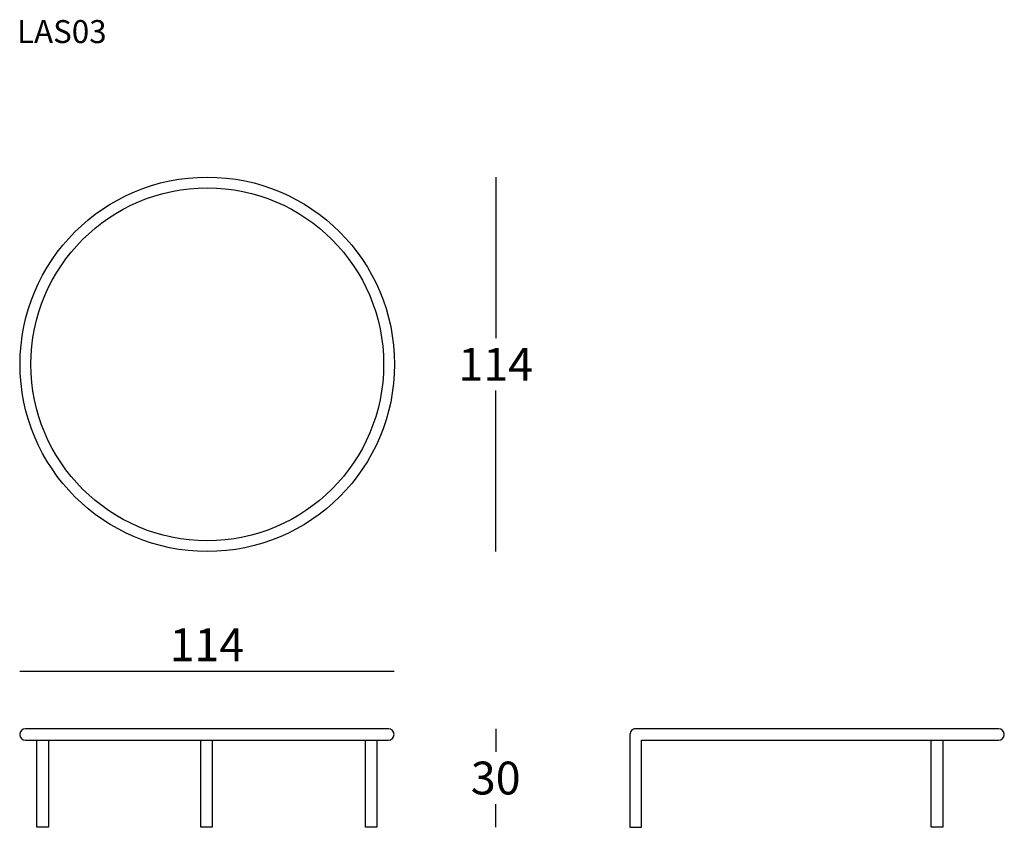
# Model space of a CAD drawing. Extents: x -6030 to -5731, y -753 to -507.
import ezdxf

# ---------------------------------------------------------------- set-up
doc = ezdxf.new("R2010")
doc.units = 0
doc.header["$LTSCALE"] = 0.1
doc.header["$MEASUREMENT"] = 0
doc.header["$PDMODE"] = 2
doc.header["$PDSIZE"] = 0.05
for name, color, linetype in [('CARTOUCHE', 7, 'Continuous'), ('profili', 7, 'Continuous'), ('QUOTE', 7, 'Continuous')]:
    doc.layers.add(name, color=color, linetype=linetype)
doc.styles.add('glas', font='txt')
doc.styles.add('SIMPLEX', font='simplex', dxfattribs={"width": 0.8, "height": 10})
doc.dimstyles.new('GLAS', dxfattribs={"dimtxt": 10, "dimasz": 10, "dimexe": 0.18, "dimexo": 0.0625, "dimgap": 3, "dimtad": 1, "dimtih": 1, "dimtoh": 1, "dimdec": 0, "dimzin": 0, "dimdsep": 46, "dimtxsty": 'SIMPLEX', "dimblk": 'NONE', "dimcen": 0, "dimse1": 1, "dimse2": 1, "dimadec": 0, "dimazin": 0, "dimtfac": 1, "dimtdec": 0, "dimtofl": 0, "dimtmove": 0, "dimatfit": 3, "dimldrblk": 'NONE', "dimfxl": 1, "dimtolj": 1, "dimtzin": 0, "dimarcsym": 0})

# ---------------------------------------------------------------- blocks, each defined once
blk = doc.blocks.new('LAS03_TOP')
at = {"layer": 'profili'}
for radius in [57, 53.7]:
    blk.add_circle((-5626.42, -481.24), radius, dxfattribs=at)
blk = doc.blocks.new('*D13')
at = {"layer": 'DEFPOINTS', "color": 0, "lineweight": 0, "transparency": 16777216}
for p in [(-5916.36, -705.54), (-6030.36, -724.86), (-5916.36, -724.86)]:
    blk.add_point(p, dxfattribs=at)
at = {"layer": 'QUOTE', "color": 0, "lineweight": -2, "transparency": 16777216}
blk.add_line((-6030.36, -705.54), (-5916.36, -705.54), dxfattribs=at)
at = {"layer": 'QUOTE', "color": 0, "transparency": 16777216, "insert": (-5973.36, -697.54), "char_height": 10, "attachment_point": 5, "style": 'glas'}
blk.add_mtext('\\A1;114', dxfattribs=at)
blk = doc.blocks.new('_None')
blk = doc.blocks.new('*D15')
at = {"layer": 'DEFPOINTS', "color": 0, "lineweight": 0, "transparency": 16777216}
for p in [(-5973.25, -555.15), (-5885.43, -555.15), (-5973.25, -669.15)]:
    blk.add_point(p, dxfattribs=at)
at = {"layer": 'QUOTE', "color": 0, "lineweight": -2, "transparency": 16777216}
for p, q in [((-5885.43, -555.15), (-5885.43, -604.15)), ((-5885.43, -669.15), (-5885.43, -620.15))]:
    blk.add_line(p, q, dxfattribs=at)
at = {"layer": 'QUOTE', "color": 0, "transparency": 16777216, "insert": (-5885.43, -612.15), "char_height": 10, "attachment_point": 5, "style": 'glas'}
blk.add_mtext('\\A1;114', dxfattribs=at)
blk = doc.blocks.new('LAS03_FRONT')
at = {"layer": 'profili', "flags": 128}
blk.add_lwpolyline([(-6028.61, -723.11, 1), (-6028.61, -726.61), (-5918.11, -726.61, 1), (-5918.11, -723.11)], format="xyb", close=True, dxfattribs=at)
for points in [[(-6021.61, -726.61), (-6021.61, -753.11), (-6025.11, -753.11), (-6025.11, -726.61)], [(-5971.74, -726.61), (-5971.74, -753.11), (-5975.24, -753.11), (-5975.24, -726.61)], [(-5921.61, -726.61), (-5921.61, -753.11), (-5925.11, -753.11), (-5925.11, -726.61)]]:
    blk.add_lwpolyline(points, dxfattribs=at)
blk = doc.blocks.new('*D17')
at = {"layer": 'DEFPOINTS', "color": 0, "lineweight": 0, "transparency": 16777216}
for p in [(-5921.61, -723.11), (-5885.43, -723.11), (-5921.61, -753.11)]:
    blk.add_point(p, dxfattribs=at)
at = {"layer": 'QUOTE', "color": 0, "lineweight": -2, "transparency": 16777216}
for p, q in [((-5885.43, -723.11), (-5885.43, -730.11)), ((-5885.43, -753.11), (-5885.43, -746.11))]:
    blk.add_line(p, q, dxfattribs=at)
at = {"layer": 'QUOTE', "color": 0, "transparency": 16777216, "insert": (-5885.43, -738.11), "char_height": 10, "attachment_point": 5, "style": 'glas'}
blk.add_mtext('\\A1;30', dxfattribs=at)
blk = doc.blocks.new('LAS03_SIDE')
at = {"layer": 'profili', "flags": 128}
blk.add_lwpolyline([(-5842.82, -723.11, 0.414214), (-5844.57, -724.86), (-5844.57, -753.11), (-5841.07, -753.11), (-5841.07, -726.61), (-5732.32, -726.61, 1), (-5732.32, -723.11)], format="xyb", close=True, dxfattribs=at)
blk.add_lwpolyline([(-5749.32, -726.61), (-5749.32, -753.11), (-5752.82, -753.11), (-5752.82, -726.61)], dxfattribs=at)

msp = doc.modelspace()

# ---------------------------------------------------------------- block references
at = {"layer": 'CARTOUCHE', "color": 8, "lineweight": 0}
for name in ['LAS03_FRONT', 'LAS03_SIDE']:
    msp.add_blockref(name, (0, 0), dxfattribs=at)
at = {"layer": 'profili', "lineweight": 0}
msp.add_blockref('LAS03_TOP', (-346.83, -130.91), dxfattribs=at)

# ---------------------------------------------------------------- texts
at = {"layer": 'QUOTE', "insert": (-6031.18, -507.35), "char_height": 7, "attachment_point": 1, "style": 'glas'}
msp.add_mtext_dynamic_manual_height_columns('LAS03', width=610.0371, gutter_width=12.5, heights=[0], dxfattribs=at)

# ---------------------------------------------------------------- dimensions: what is measured, and where the dimension line sits
at = {"layer": 'QUOTE'}
for base, p1, p2, picture, middle in [((-5885.43, -555.15), (-5973.25, -669.15), (-5973.25, -555.15), '*D15', (-5885.43, -612.15)), ((-5885.43, -723.11), (-5921.61, -753.11), (-5921.61, -723.11), '*D17', (-5885.43, -738.11))]:
    dim = msp.add_linear_dim(base=base, p1=p1, p2=p2, angle=90, dimstyle='GLAS', override={"dimtxsty": 'glas'}, dxfattribs=at)
    dim.commit()
    dim.dimension.update_dxf_attribs({"geometry": picture, "text_midpoint": middle})
dim = msp.add_linear_dim(base=(-5916.36, -705.54), p1=(-6030.36, -724.86), p2=(-5916.36, -724.86), dimstyle='GLAS', override={"dimtxsty": 'glas'}, dxfattribs=at)
dim.commit()
dim.dimension.update_dxf_attribs({"geometry": '*D13', "text_midpoint": (-5973.36, -697.54)})

doc.saveas('drawing.dxf')
